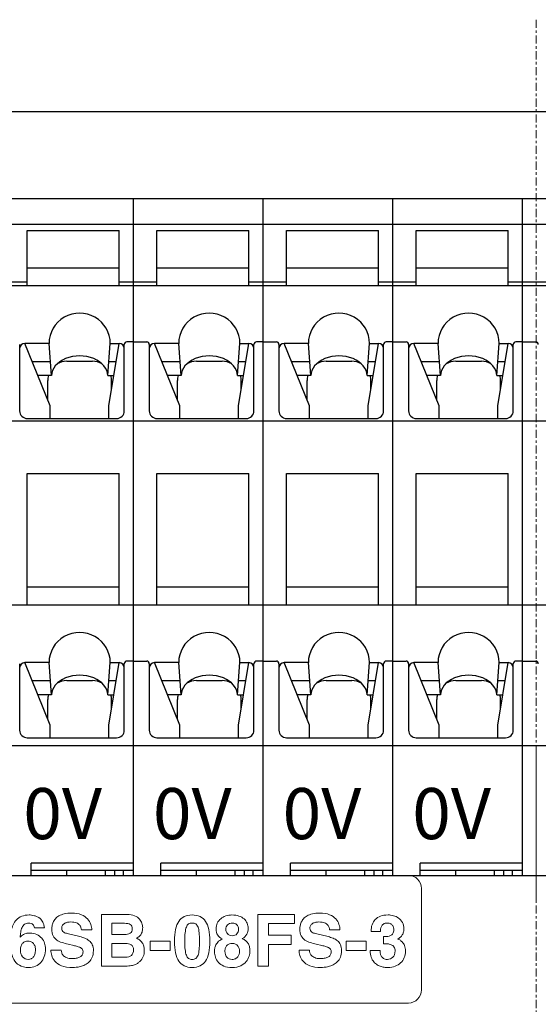
# Model space of a CAD drawing. Extents: x 146 to 320, y 45 to 174.
# Drawn here: x 171 to 192, y 65 to 104 of the extents above; entities that cross this region are included whole.
import ezdxf

# ---------------------------------------------------------------- set-up
doc = ezdxf.new("R2010")
doc.units = 0
doc.header["$LTSCALE"] = 0.1
doc.header["$MEASUREMENT"] = 0
doc.linetypes.add('CENTER', pattern=[50.8, 31.75, -6.35, 6.35, -6.35])
doc.layers.get('0').update_dxf_attribs({"linetype": 'CONTINUOUS'})
doc.layers.add('1', color=7, linetype='CONTINUOUS')
doc.layers.add('_U+30EC_U+30A4_U+30E4_U+30FC 1', color=10, linetype='CONTINUOUS')
doc.layers.add('中心線', color=1, linetype='CENTER', lineweight=13)
doc.layers.add('外形線', color=3, linetype='CONTINUOUS', lineweight=25)

msp = doc.modelspace()

# ---------------------------------------------------------------- linework, layer by layer
at = {"color": 7}
for p, q in [((185.725, 70.509), (186.965, 70.509)), ((185.725, 70.509), (187.615, 70.509)), ((186.965, 70.509), (188.265, 70.509)), ((188.265, 70.509), (189.505, 70.509))]:
    msp.add_line(p, q, dxfattribs=at)
at = {"layer": '1', "color": 7, "linetype": 'Continuous'}
for p, q in [((170.555, 97.009), (175.635, 97.009)), ((175.635, 97.009), (175.635, 70.509)), ((175.635, 97.009), (180.715, 97.009)), ((180.715, 97.009), (180.715, 70.509)), ((180.715, 97.009), (185.795, 97.009)), ((185.795, 97.009), (185.795, 70.509)), ((185.795, 97.009), (190.875, 97.009)), ((190.875, 97.009), (190.875, 70.509)), ((190.875, 97.009), (195.955, 97.009)), ((170.555, 96.009), (175.635, 96.009)), ((175.635, 96.009), (180.715, 96.009)), ((180.715, 96.009), (185.795, 96.009)), ((185.795, 96.009), (190.875, 96.009)), ((190.875, 96.009), (195.955, 96.009)), ((171.485, 93.6), (171.485, 95.761)), ((171.485, 95.761), (175.085, 95.761)), ((175.085, 93.6), (175.085, 95.761)), ((176.565, 93.6), (176.565, 95.761)), ((176.565, 95.761), (180.165, 95.761)), ((180.165, 93.6), (180.165, 95.761)), ((181.645, 93.6), (181.645, 95.761)), ((181.645, 95.761), (185.245, 95.761)), ((185.245, 93.6), (185.245, 95.761)), ((186.725, 93.6), (186.725, 95.761)), ((186.725, 95.761), (190.325, 95.761)), ((190.325, 93.6), (190.325, 95.761)), ((171.485, 94.297), (175.085, 94.297)), ((176.565, 94.297), (180.165, 94.297)), ((181.645, 94.297), (185.245, 94.297)), ((186.725, 94.297), (190.325, 94.297)), ((170.555, 93.742), (171.485, 93.742)), ((175.085, 93.742), (175.635, 93.742)), ((175.635, 93.742), (176.565, 93.742)), ((180.165, 93.742), (180.715, 93.742)), ((180.715, 93.742), (181.645, 93.742)), ((185.245, 93.742), (185.795, 93.742)), ((185.795, 93.742), (186.725, 93.742)), ((190.325, 93.742), (190.875, 93.742)), ((190.875, 93.742), (191.805, 93.742)), ((170.555, 93.6), (175.635, 93.6)), ((175.635, 93.6), (180.715, 93.6)), ((180.715, 93.6), (185.795, 93.6)), ((185.795, 93.6), (190.875, 93.6)), ((190.875, 93.6), (195.955, 93.6)), ((175.635, 91.396), (175.385, 91.396)), ((175.635, 91.396), (176.165, 91.396)), ((180.715, 91.396), (180.465, 91.396)), ((180.715, 91.396), (181.245, 91.396)), ((185.795, 91.396), (185.545, 91.396)), ((185.795, 91.396), (186.325, 91.396)), ((190.875, 91.396), (190.625, 91.396)), ((190.875, 91.396), (191.405, 91.396)), ((171.185, 91.296), (171.185, 88.693)), ((172.335, 91.338), (171.385, 91.338)), ((172.385, 88.892), (171.385, 91.338)), ((172.435, 90.073), (172.335, 91.338)), ((174.635, 90.073), (174.735, 91.338)), ((174.685, 88.892), (175.085, 91.338)), ((174.735, 91.338), (175.085, 91.338)), ((175.285, 88.693), (175.285, 91.296)), ((176.265, 91.296), (176.265, 88.693)), ((177.415, 91.338), (176.465, 91.338)), ((177.465, 88.892), (176.465, 91.338)), ((177.515, 90.073), (177.415, 91.338)), ((179.715, 90.073), (179.815, 91.338)), ((179.765, 88.892), (180.165, 91.338)), ((179.815, 91.338), (180.165, 91.338)), ((180.365, 88.693), (180.365, 91.296)), ((181.345, 91.296), (181.345, 88.693)), ((182.495, 91.338), (181.545, 91.338)), ((182.545, 88.892), (181.545, 91.338)), ((182.595, 90.073), (182.495, 91.338)), ((184.795, 90.073), (184.895, 91.338)), ((184.845, 88.892), (185.245, 91.338)), ((184.895, 91.338), (185.245, 91.338)), ((185.445, 88.693), (185.445, 91.296)), ((186.425, 91.296), (186.425, 88.693)), ((187.575, 91.338), (186.625, 91.338)), ((187.625, 88.892), (186.625, 91.338)), ((187.675, 90.073), (187.575, 91.338)), ((189.875, 90.073), (189.975, 91.338)), ((189.925, 88.892), (190.325, 91.338)), ((189.975, 91.338), (190.325, 91.338)), ((190.525, 88.693), (190.525, 91.296)), ((171.675, 90.63), (172.391, 90.63)), ((173.035, 90.636), (174.035, 90.636)), ((174.68, 90.63), (174.97, 90.63)), ((176.755, 90.63), (177.471, 90.63)), ((178.115, 90.636), (179.115, 90.636)), ((179.76, 90.63), (180.05, 90.63)), ((181.835, 90.63), (182.551, 90.63)), ((183.195, 90.636), (184.195, 90.636)), ((184.84, 90.63), (185.13, 90.63)), ((186.915, 90.63), (187.631, 90.63)), ((188.275, 90.636), (189.275, 90.636)), ((189.92, 90.63), (190.21, 90.63)), ((172.435, 90.073), (171.903, 90.073)), ((172.285, 89.136), (172.285, 89.886)), ((174.635, 90.073), (174.879, 90.073)), ((174.785, 89.503), (174.785, 89.886)), ((177.515, 90.073), (176.983, 90.073)), ((177.365, 89.136), (177.365, 89.886)), ((179.715, 90.073), (179.959, 90.073)), ((179.865, 89.503), (179.865, 89.886)), ((182.595, 90.073), (182.063, 90.073)), ((182.445, 89.136), (182.445, 89.886)), ((184.795, 90.073), (185.039, 90.073)), ((184.945, 89.503), (184.945, 89.886)), ((187.675, 90.073), (187.143, 90.073)), ((187.525, 89.136), (187.525, 89.886)), ((189.875, 90.073), (190.119, 90.073)), ((190.025, 89.503), (190.025, 89.886)), ((172.385, 88.393), (172.385, 88.892)), ((174.685, 88.393), (174.685, 88.892)), ((177.465, 88.393), (177.465, 88.892)), ((179.765, 88.393), (179.765, 88.892)), ((182.545, 88.393), (182.545, 88.892)), ((184.845, 88.393), (184.845, 88.892)), ((187.625, 88.393), (187.625, 88.892)), ((189.925, 88.393), (189.925, 88.892)), ((170.555, 88.309), (175.635, 88.309)), ((171.485, 88.393), (174.985, 88.393)), ((175.635, 88.309), (180.715, 88.309)), ((176.565, 88.393), (180.065, 88.393)), ((180.715, 88.309), (185.795, 88.309)), ((181.645, 88.393), (185.145, 88.393)), ((185.795, 88.309), (190.875, 88.309)), ((186.725, 88.393), (190.225, 88.393)), ((190.875, 88.309), (195.955, 88.309)), ((171.485, 86.246), (175.085, 86.246)), ((171.485, 81.101), (171.485, 86.246)), ((175.085, 81.101), (175.085, 86.246)), ((176.565, 86.246), (180.165, 86.246)), ((176.565, 81.101), (176.565, 86.246)), ((180.165, 81.101), (180.165, 86.246)), ((181.645, 86.246), (185.245, 86.246)), ((181.645, 81.101), (181.645, 86.246)), ((185.245, 81.101), (185.245, 86.246)), ((186.725, 86.246), (190.325, 86.246)), ((186.725, 81.101), (186.725, 86.246)), ((190.325, 81.101), (190.325, 86.246)), ((171.485, 81.809), (175.085, 81.809)), ((176.565, 81.809), (180.165, 81.809)), ((181.645, 81.809), (185.245, 81.809)), ((186.725, 81.809), (190.325, 81.809)), ((170.555, 81.101), (175.635, 81.101)), ((175.635, 81.101), (180.715, 81.101)), ((180.715, 81.101), (185.795, 81.101)), ((185.795, 81.101), (190.875, 81.101)), ((190.875, 81.101), (195.955, 81.101)), ((171.185, 78.796), (171.185, 76.194)), ((172.335, 78.838), (171.385, 78.838)), ((172.385, 76.392), (171.385, 78.838)), ((172.435, 77.573), (172.335, 78.838)), ((174.635, 77.573), (174.735, 78.838)), ((174.685, 76.392), (175.085, 78.838)), ((174.735, 78.838), (175.085, 78.838)), ((175.285, 76.194), (175.285, 78.796)), ((175.635, 78.896), (175.385, 78.896)), ((175.635, 78.896), (176.165, 78.896)), ((176.265, 78.796), (176.265, 76.194)), ((177.415, 78.838), (176.465, 78.838)), ((177.465, 76.392), (176.465, 78.838)), ((177.515, 77.573), (177.415, 78.838)), ((179.715, 77.573), (179.815, 78.838)), ((179.765, 76.392), (180.165, 78.838)), ((179.815, 78.838), (180.165, 78.838)), ((180.365, 76.194), (180.365, 78.796)), ((180.715, 78.896), (180.465, 78.896)), ((180.715, 78.896), (181.245, 78.896)), ((181.345, 78.796), (181.345, 76.194)), ((182.495, 78.838), (181.545, 78.838)), ((182.545, 76.392), (181.545, 78.838)), ((182.595, 77.573), (182.495, 78.838)), ((184.795, 77.573), (184.895, 78.838)), ((184.845, 76.392), (185.245, 78.838)), ((184.895, 78.838), (185.245, 78.838)), ((185.445, 76.194), (185.445, 78.796)), ((185.795, 78.896), (185.545, 78.896)), ((185.795, 78.896), (186.325, 78.896)), ((186.425, 78.796), (186.425, 76.194)), ((187.575, 78.838), (186.625, 78.838)), ((187.625, 76.392), (186.625, 78.838)), ((187.675, 77.573), (187.575, 78.838)), ((189.875, 77.573), (189.975, 78.838)), ((189.925, 76.392), (190.325, 78.838)), ((189.975, 78.838), (190.325, 78.838)), ((190.525, 76.194), (190.525, 78.796)), ((190.875, 78.896), (190.625, 78.896)), ((190.875, 78.896), (191.405, 78.896)), ((171.675, 78.131), (172.391, 78.131)), ((173.035, 78.137), (174.035, 78.137)), ((174.68, 78.131), (174.97, 78.131)), ((176.755, 78.131), (177.471, 78.131)), ((178.115, 78.137), (179.115, 78.137)), ((179.76, 78.131), (180.05, 78.131)), ((181.835, 78.131), (182.551, 78.131)), ((183.195, 78.137), (184.195, 78.137)), ((184.84, 78.131), (185.13, 78.131)), ((186.915, 78.131), (187.631, 78.131)), ((188.275, 78.137), (189.275, 78.137)), ((189.92, 78.131), (190.21, 78.131)), ((172.435, 77.573), (171.903, 77.573)), ((174.635, 77.573), (174.879, 77.573)), ((177.515, 77.573), (176.983, 77.573)), ((179.715, 77.573), (179.959, 77.573)), ((182.595, 77.573), (182.063, 77.573)), ((184.795, 77.573), (185.039, 77.573)), ((187.675, 77.573), (187.143, 77.573)), ((189.875, 77.573), (190.119, 77.573)), ((172.285, 76.637), (172.285, 77.387)), ((174.785, 77.003), (174.785, 77.387)), ((177.365, 76.637), (177.365, 77.387)), ((179.865, 77.003), (179.865, 77.387)), ((182.445, 76.637), (182.445, 77.387)), ((184.945, 77.003), (184.945, 77.387)), ((187.525, 76.637), (187.525, 77.387)), ((190.025, 77.003), (190.025, 77.387)), ((172.385, 75.894), (172.385, 76.392)), ((174.685, 75.894), (174.685, 76.392)), ((177.465, 75.894), (177.465, 76.392)), ((179.765, 75.894), (179.765, 76.392)), ((182.545, 75.894), (182.545, 76.392)), ((184.845, 75.894), (184.845, 76.392)), ((187.625, 75.894), (187.625, 76.392)), ((189.925, 75.894), (189.925, 76.392)), ((170.555, 75.595), (175.635, 75.595)), ((171.485, 75.894), (174.985, 75.894)), ((175.635, 75.595), (180.715, 75.595)), ((176.565, 75.894), (180.065, 75.894)), ((180.715, 75.595), (185.795, 75.595)), ((181.645, 75.894), (185.145, 75.894)), ((185.795, 75.595), (190.875, 75.595)), ((186.725, 75.894), (190.225, 75.894)), ((190.875, 75.595), (195.955, 75.595)), ((171.635, 70.509), (171.635, 70.984)), ((175.635, 70.984), (171.635, 70.984)), ((176.715, 70.509), (176.715, 70.984)), ((180.715, 70.984), (176.715, 70.984)), ((181.795, 70.509), (181.795, 70.984)), ((185.795, 70.984), (181.795, 70.984)), ((186.875, 70.509), (186.875, 70.984)), ((190.875, 70.984), (186.875, 70.984)), ((171.635, 70.709), (175.635, 70.709)), ((173.035, 70.509), (173.035, 70.709)), ((174.545, 70.509), (174.545, 70.709)), ((175.245, 70.709), (175.245, 70.509)), ((176.715, 70.709), (180.715, 70.709)), ((178.115, 70.509), (178.115, 70.709)), ((179.625, 70.509), (179.625, 70.709)), ((180.325, 70.709), (180.325, 70.509)), ((181.795, 70.709), (185.795, 70.709)), ((183.195, 70.509), (183.195, 70.709)), ((184.705, 70.509), (184.705, 70.709)), ((185.405, 70.709), (185.405, 70.509)), ((186.875, 70.709), (190.875, 70.709)), ((188.275, 70.509), (188.275, 70.709)), ((189.785, 70.509), (189.785, 70.709)), ((190.485, 70.709), (190.485, 70.509)), ((170.555, 70.509), (173.035, 70.509)), ((175.635, 70.509), (178.115, 70.509)), ((180.715, 70.509), (183.195, 70.509)), ((185.795, 70.509), (188.275, 70.509)), ((190.875, 70.509), (193.355, 70.509))]:
    msp.add_line(p, q, dxfattribs=at)
at = {"layer": '1', "color": 7, "linetype": 'CENTER'}
for p, q in [((174.895, 70.709), (174.895, 70.509)), ((179.975, 70.709), (179.975, 70.509)), ((185.055, 70.709), (185.055, 70.509)), ((190.135, 70.709), (190.135, 70.509))]:
    msp.add_line(p, q, dxfattribs=at)
at = {"layer": '1', "color": 7, "linetype": 'Continuous'}
for centre, radius, start, end in [((175.385, 91.296), 0.1, 90, 180), ((176.165, 91.296), 0.1, 0, 90), ((180.465, 91.296), 0.1, 90, 180), ((181.245, 91.296), 0.1, 0, 90), ((185.545, 91.296), 0.1, 90, 180), ((186.325, 91.296), 0.1, 0, 90), ((190.625, 91.296), 0.1, 90, 180), ((191.405, 91.296), 0.1, 0, 90), ((171.385, 91.138), 0.2, 90, 180), ((175.085, 91.138), 0.2, 0, 90), ((176.465, 91.138), 0.2, 90, 180), ((180.165, 91.138), 0.2, 0, 90), ((181.545, 91.138), 0.2, 90, 180), ((185.245, 91.138), 0.2, 0, 90), ((186.625, 91.138), 0.2, 90, 180), ((190.325, 91.138), 0.2, 0, 90), ((173.035, 89.886), 0.75, 90, 120.7997), ((174.035, 89.886), 0.75, 59.2003, 90), ((178.115, 89.886), 0.75, 90, 120.7997), ((179.115, 89.886), 0.75, 59.2003, 90), ((183.195, 89.886), 0.75, 90, 120.7997), ((184.195, 89.886), 0.75, 59.2003, 90), ((188.275, 89.886), 0.75, 90, 120.7997), ((189.275, 89.886), 0.75, 59.2003, 90), ((173.035, 89.886), 0.75, 165.6081, 180), ((174.035, 89.886), 0.75, 0, 14.3919), ((178.115, 89.886), 0.75, 165.6081, 180), ((179.115, 89.886), 0.75, 0, 14.3919), ((183.195, 89.886), 0.75, 165.6081, 180), ((184.195, 89.886), 0.75, 0, 14.3919), ((188.275, 89.886), 0.75, 165.6081, 180), ((189.275, 89.886), 0.75, 0, 14.3919), ((171.485, 88.693), 0.3, 180, 270), ((174.985, 88.693), 0.3, 270, 0), ((176.565, 88.693), 0.3, 180, 270), ((180.065, 88.693), 0.3, 270, 0), ((181.645, 88.693), 0.3, 180, 270), ((185.145, 88.693), 0.3, 270, 0), ((186.725, 88.693), 0.3, 180, 270), ((190.225, 88.693), 0.3, 270, 0), ((171.385, 78.638), 0.2, 90, 180), ((175.085, 78.638), 0.2, 0, 90), ((175.385, 78.796), 0.1, 90, 180), ((176.165, 78.796), 0.1, 0, 90), ((176.465, 78.638), 0.2, 90, 180), ((180.165, 78.638), 0.2, 0, 90), ((180.465, 78.796), 0.1, 90, 180), ((181.245, 78.796), 0.1, 0, 90), ((181.545, 78.638), 0.2, 90, 180), ((185.245, 78.638), 0.2, 0, 90), ((185.545, 78.796), 0.1, 90, 180), ((186.325, 78.796), 0.1, 0, 90), ((186.625, 78.638), 0.2, 90, 180), ((190.325, 78.638), 0.2, 0, 90), ((190.625, 78.796), 0.1, 90, 180), ((191.405, 78.796), 0.1, 0, 90), ((173.035, 77.387), 0.75, 90, 120.7997), ((174.035, 77.387), 0.75, 59.2003, 90), ((178.115, 77.387), 0.75, 90, 120.7997), ((179.115, 77.387), 0.75, 59.2003, 90), ((183.195, 77.387), 0.75, 90, 120.7997), ((184.195, 77.387), 0.75, 59.2003, 90), ((188.275, 77.387), 0.75, 90, 120.7997), ((189.275, 77.387), 0.75, 59.2003, 90), ((173.035, 77.387), 0.75, 165.6081, 180), ((174.035, 77.387), 0.75, 0, 14.3919), ((178.115, 77.387), 0.75, 165.6081, 180), ((179.115, 77.387), 0.75, 0, 14.3919), ((183.195, 77.387), 0.75, 165.6081, 180), ((184.195, 77.387), 0.75, 0, 14.3919), ((188.275, 77.387), 0.75, 165.6081, 180), ((189.275, 77.387), 0.75, 0, 14.3919), ((171.485, 76.194), 0.3, 180, 270), ((174.985, 76.194), 0.3, 270, 0), ((176.565, 76.194), 0.3, 180, 270), ((180.065, 76.194), 0.3, 270, 0), ((181.645, 76.194), 0.3, 180, 270), ((185.145, 76.194), 0.3, 270, 0), ((186.725, 76.194), 0.3, 180, 270), ((190.225, 76.194), 0.3, 270, 0)]:
    msp.add_arc(centre, radius, start, end, dxfattribs=at)
for centre, major_axis, ratio in [((173.535, 91.338), (1.2, 0), 0.981715), ((178.615, 91.338), (1.2, 0), 0.981715), ((183.695, 91.338), (1.2, 0), 0.981715), ((188.775, 91.338), (1.2, 0), 0.981715), ((173.535, 90.073), (1.1, 0), 0.699827), ((178.615, 90.073), (1.1, 0), 0.699827), ((183.695, 90.073), (1.1, 0), 0.699827), ((188.775, 90.073), (1.1, 0), 0.699827), ((173.535, 78.838), (1.2, 0), 0.981715), ((178.615, 78.838), (1.2, 0), 0.981715), ((183.695, 78.838), (1.2, 0), 0.981715), ((188.775, 78.838), (1.2, 0), 0.981715), ((173.535, 77.573), (1.1, 0), 0.699827), ((178.615, 77.573), (1.1, 0), 0.699827), ((183.695, 77.573), (1.1, 0), 0.699827), ((188.775, 77.573), (1.1, 0), 0.699827)]:
    msp.add_ellipse(centre, major_axis=major_axis, ratio=ratio, start_param=0, end_param=3.141593, dxfattribs=at)
at = {"layer": '_U+30EC_U+30A4_U+30E4_U+30FC 1', "lineweight": 0}
for points in [[(180.935, 66.954), (180.511, 66.954), (180.511, 68.981), (181.954, 68.981), (181.954, 68.622), (180.935, 68.622), (180.935, 68.165), (181.827, 68.165), (181.827, 67.807), (180.935, 67.807), (180.935, 66.954)], [(177.083, 67.561), (176.295, 67.561), (176.295, 67.928), (177.083, 67.928), (177.083, 67.561)], [(184.767, 67.561), (183.98, 67.561), (183.98, 67.928), (184.767, 67.928), (184.767, 67.561)]]:
    msp.add_lwpolyline(points, dxfattribs=at)
for points, knots in [([(186.926, 66.031), (186.926, 65.743), (186.697, 65.51), (186.417, 65.51), (186.417, 65.51), (159.434, 65.51), (159.434, 65.51), (159.153, 65.51), (158.925, 65.743), (158.925, 66.031), (158.925, 66.031), (158.925, 69.989), (158.925, 69.989), (158.925, 70.276), (159.153, 70.509), (159.434, 70.509), (159.434, 70.509), (186.417, 70.509), (186.417, 70.509), (186.697, 70.509), (186.926, 70.276), (186.926, 69.989), (186.926, 69.989), (186.926, 66.031), (186.926, 66.031)], [0, 0, 0, 0, 1, 1, 1, 2, 2, 2, 3, 3, 3, 4, 4, 4, 5, 5, 5, 6, 6, 6, 7, 7, 7, 8, 8, 8, 8]), ([(172.815, 67.578), (172.815, 67.55), (172.821, 67.517), (172.831, 67.479), (172.841, 67.442), (172.862, 67.406), (172.892, 67.372), (172.922, 67.338), (172.965, 67.309), (173.021, 67.286), (173.078, 67.262), (173.152, 67.251), (173.245, 67.251), (173.295, 67.251), (173.346, 67.254), (173.395, 67.262), (173.445, 67.269), (173.49, 67.283), (173.531, 67.301), (173.571, 67.32), (173.604, 67.346), (173.63, 67.38), (173.655, 67.414), (173.668, 67.458), (173.668, 67.513), (173.668, 67.552), (173.659, 67.585), (173.641, 67.612), (173.623, 67.638), (173.598, 67.66), (173.565, 67.678), (173.532, 67.696), (173.493, 67.711), (173.448, 67.725), (173.402, 67.738), (173.354, 67.751), (173.301, 67.764), (173.301, 67.764), (173.084, 67.815), (173.084, 67.815), (173.001, 67.834), (172.921, 67.854), (172.844, 67.877), (172.766, 67.9), (172.698, 67.932), (172.639, 67.975), (172.58, 68.017), (172.532, 68.072), (172.495, 68.141), (172.459, 68.21), (172.44, 68.3), (172.44, 68.41), (172.44, 68.448), (172.444, 68.49), (172.453, 68.535), (172.461, 68.58), (172.476, 68.625), (172.497, 68.672), (172.517, 68.718), (172.546, 68.763), (172.583, 68.807), (172.619, 68.851), (172.667, 68.89), (172.725, 68.923), (172.783, 68.956), (172.853, 68.982), (172.934, 69.003), (173.015, 69.024), (173.11, 69.034), (173.219, 69.034), (173.373, 69.034), (173.501, 69.012), (173.603, 68.967), (173.704, 68.921), (173.785, 68.866), (173.846, 68.8), (173.906, 68.734), (173.948, 68.663), (173.973, 68.587), (173.997, 68.511), (174.009, 68.441), (174.009, 68.379), (174.009, 68.379), (173.603, 68.379), (173.603, 68.379), (173.599, 68.402), (173.593, 68.431), (173.585, 68.466), (173.576, 68.5), (173.558, 68.534), (173.529, 68.566), (173.501, 68.598), (173.46, 68.625), (173.407, 68.649), (173.353, 68.672), (173.28, 68.684), (173.188, 68.684), (173.149, 68.684), (173.108, 68.68), (173.065, 68.672), (173.023, 68.663), (172.985, 68.649), (172.951, 68.631), (172.917, 68.612), (172.889, 68.587), (172.868, 68.556), (172.846, 68.525), (172.835, 68.487), (172.835, 68.441), (172.835, 68.402), (172.842, 68.37), (172.856, 68.344), (172.871, 68.319), (172.888, 68.299), (172.91, 68.284), (172.932, 68.268), (172.955, 68.257), (172.981, 68.25), (173.006, 68.242), (173.029, 68.235), (173.05, 68.23), (173.05, 68.23), (173.544, 68.109), (173.544, 68.109), (173.613, 68.092), (173.68, 68.071), (173.744, 68.047), (173.808, 68.022), (173.864, 67.989), (173.913, 67.948), (173.962, 67.906), (174.001, 67.854), (174.031, 67.792), (174.06, 67.73), (174.074, 67.654), (174.074, 67.564), (174.074, 67.462), (174.059, 67.375), (174.028, 67.303), (173.997, 67.23), (173.956, 67.17), (173.906, 67.121), (173.856, 67.072), (173.801, 67.033), (173.741, 67.004), (173.681, 66.974), (173.621, 66.952), (173.562, 66.937), (173.503, 66.922), (173.448, 66.912), (173.397, 66.908), (173.346, 66.903), (173.305, 66.901), (173.276, 66.901), (173.091, 66.901), (172.942, 66.924), (172.828, 66.971), (172.714, 67.018), (172.626, 67.076), (172.564, 67.145), (172.502, 67.213), (172.461, 67.287), (172.44, 67.366), (172.419, 67.445), (172.409, 67.516), (172.409, 67.578), (172.409, 67.578), (172.815, 67.578), (172.815, 67.578)], [0, 0, 0, 0, 1, 1, 1, 2, 2, 2, 3, 3, 3, 4, 4, 4, 5, 5, 5, 6, 6, 6, 7, 7, 7, 8, 8, 8, 9, 9, 9, 10, 10, 10, 11, 11, 11, 12, 12, 12, 13, 13, 13, 14, 14, 14, 15, 15, 15, 16, 16, 16, 17, 17, 17, 18, 18, 18, 19, 19, 19, 20, 20, 20, 21, 21, 21, 22, 22, 22, 23, 23, 23, 24, 24, 24, 25, 25, 25, 26, 26, 26, 27, 27, 27, 28, 28, 28, 29, 29, 29, 30, 30, 30, 31, 31, 31, 32, 32, 32, 33, 33, 33, 34, 34, 34, 35, 35, 35, 36, 36, 36, 37, 37, 37, 38, 38, 38, 39, 39, 39, 40, 40, 40, 41, 41, 41, 42, 42, 42, 43, 43, 43, 44, 44, 44, 45, 45, 45, 46, 46, 46, 47, 47, 47, 48, 48, 48, 49, 49, 49, 50, 50, 50, 51, 51, 51, 52, 52, 52, 53, 53, 53, 54, 54, 54, 55, 55, 55, 56, 56, 56, 56]), ([(182.538, 67.578), (182.538, 67.55), (182.543, 67.517), (182.553, 67.479), (182.564, 67.442), (182.584, 67.406), (182.614, 67.372), (182.644, 67.338), (182.687, 67.309), (182.744, 67.286), (182.8, 67.262), (182.875, 67.251), (182.967, 67.251), (183.018, 67.251), (183.068, 67.254), (183.118, 67.262), (183.168, 67.269), (183.213, 67.283), (183.253, 67.301), (183.294, 67.32), (183.327, 67.346), (183.352, 67.38), (183.377, 67.414), (183.39, 67.458), (183.39, 67.513), (183.39, 67.552), (183.381, 67.585), (183.363, 67.612), (183.345, 67.638), (183.32, 67.66), (183.287, 67.678), (183.254, 67.696), (183.215, 67.711), (183.17, 67.725), (183.125, 67.738), (183.076, 67.751), (183.023, 67.764), (183.023, 67.764), (182.806, 67.815), (182.806, 67.815), (182.723, 67.834), (182.643, 67.854), (182.566, 67.877), (182.489, 67.9), (182.421, 67.932), (182.361, 67.975), (182.302, 68.017), (182.254, 68.072), (182.217, 68.141), (182.181, 68.21), (182.163, 68.3), (182.163, 68.41), (182.163, 68.448), (182.167, 68.49), (182.175, 68.535), (182.184, 68.58), (182.198, 68.625), (182.219, 68.672), (182.24, 68.718), (182.268, 68.763), (182.305, 68.807), (182.342, 68.851), (182.389, 68.89), (182.448, 68.923), (182.506, 68.956), (182.575, 68.982), (182.656, 69.003), (182.737, 69.024), (182.832, 69.034), (182.942, 69.034), (183.096, 69.034), (183.224, 69.012), (183.325, 68.967), (183.427, 68.921), (183.508, 68.866), (183.568, 68.8), (183.628, 68.734), (183.671, 68.663), (183.695, 68.587), (183.719, 68.511), (183.732, 68.441), (183.732, 68.379), (183.732, 68.379), (183.325, 68.379), (183.325, 68.379), (183.322, 68.402), (183.315, 68.431), (183.307, 68.466), (183.299, 68.5), (183.28, 68.534), (183.252, 68.566), (183.224, 68.598), (183.183, 68.625), (183.129, 68.649), (183.076, 68.672), (183.003, 68.684), (182.911, 68.684), (182.871, 68.684), (182.83, 68.68), (182.788, 68.672), (182.745, 68.663), (182.707, 68.649), (182.673, 68.631), (182.639, 68.612), (182.612, 68.587), (182.59, 68.556), (182.568, 68.525), (182.558, 68.487), (182.558, 68.441), (182.558, 68.402), (182.565, 68.37), (182.579, 68.344), (182.593, 68.319), (182.611, 68.299), (182.633, 68.284), (182.654, 68.268), (182.678, 68.257), (182.703, 68.25), (182.728, 68.242), (182.751, 68.235), (182.772, 68.23), (182.772, 68.23), (183.266, 68.109), (183.266, 68.109), (183.336, 68.092), (183.403, 68.071), (183.466, 68.047), (183.53, 68.022), (183.587, 67.989), (183.636, 67.948), (183.685, 67.906), (183.724, 67.854), (183.753, 67.792), (183.782, 67.73), (183.797, 67.654), (183.797, 67.564), (183.797, 67.462), (183.781, 67.375), (183.75, 67.303), (183.719, 67.23), (183.678, 67.17), (183.629, 67.121), (183.579, 67.072), (183.524, 67.033), (183.464, 67.004), (183.403, 66.974), (183.344, 66.952), (183.284, 66.937), (183.225, 66.922), (183.17, 66.912), (183.119, 66.908), (183.068, 66.903), (183.028, 66.901), (182.998, 66.901), (182.813, 66.901), (182.664, 66.924), (182.551, 66.971), (182.437, 67.018), (182.349, 67.076), (182.287, 67.145), (182.225, 67.213), (182.183, 67.287), (182.163, 67.366), (182.142, 67.445), (182.132, 67.516), (182.132, 67.578), (182.132, 67.578), (182.538, 67.578), (182.538, 67.578)], [0, 0, 0, 0, 1, 1, 1, 2, 2, 2, 3, 3, 3, 4, 4, 4, 5, 5, 5, 6, 6, 6, 7, 7, 7, 8, 8, 8, 9, 9, 9, 10, 10, 10, 11, 11, 11, 12, 12, 12, 13, 13, 13, 14, 14, 14, 15, 15, 15, 16, 16, 16, 17, 17, 17, 18, 18, 18, 19, 19, 19, 20, 20, 20, 21, 21, 21, 22, 22, 22, 23, 23, 23, 24, 24, 24, 25, 25, 25, 26, 26, 26, 27, 27, 27, 28, 28, 28, 29, 29, 29, 30, 30, 30, 31, 31, 31, 32, 32, 32, 33, 33, 33, 34, 34, 34, 35, 35, 35, 36, 36, 36, 37, 37, 37, 38, 38, 38, 39, 39, 39, 40, 40, 40, 41, 41, 41, 42, 42, 42, 43, 43, 43, 44, 44, 44, 45, 45, 45, 46, 46, 46, 47, 47, 47, 48, 48, 48, 49, 49, 49, 50, 50, 50, 51, 51, 51, 52, 52, 52, 53, 53, 53, 54, 54, 54, 55, 55, 55, 56, 56, 56, 56]), ([(171.766, 68.45), (171.76, 68.506), (171.738, 68.553), (171.701, 68.588), (171.663, 68.624), (171.608, 68.642), (171.534, 68.642), (171.47, 68.642), (171.418, 68.625), (171.376, 68.593), (171.335, 68.56), (171.302, 68.516), (171.277, 68.463), (171.253, 68.409), (171.235, 68.349), (171.225, 68.284), (171.215, 68.218), (171.208, 68.153), (171.204, 68.089), (171.204, 68.089), (171.21, 68.083), (171.21, 68.083), (171.223, 68.102), (171.239, 68.121), (171.259, 68.141), (171.279, 68.161), (171.304, 68.179), (171.334, 68.195), (171.364, 68.211), (171.399, 68.224), (171.44, 68.234), (171.48, 68.244), (171.529, 68.25), (171.585, 68.25), (171.688, 68.25), (171.779, 68.231), (171.856, 68.195), (171.933, 68.158), (171.997, 68.11), (172.048, 68.052), (172.099, 67.994), (172.136, 67.928), (172.161, 67.854), (172.185, 67.781), (172.197, 67.707), (172.197, 67.632), (172.197, 67.523), (172.181, 67.423), (172.149, 67.332), (172.117, 67.242), (172.073, 67.165), (172.015, 67.101), (171.958, 67.037), (171.889, 66.988), (171.808, 66.953), (171.727, 66.918), (171.639, 66.901), (171.543, 66.901), (171.39, 66.901), (171.267, 66.93), (171.173, 66.988), (171.079, 67.046), (171.005, 67.123), (170.953, 67.217), (170.9, 67.311), (170.864, 67.418), (170.846, 67.54), (170.827, 67.661), (170.817, 67.784), (170.817, 67.908), (170.817, 67.972), (170.82, 68.042), (170.824, 68.118), (170.829, 68.195), (170.84, 68.272), (170.857, 68.35), (170.874, 68.428), (170.898, 68.503), (170.93, 68.576), (170.962, 68.648), (171.006, 68.713), (171.062, 68.77), (171.117, 68.828), (171.185, 68.873), (171.266, 68.907), (171.347, 68.941), (171.446, 68.958), (171.562, 68.958), (171.583, 68.958), (171.611, 68.956), (171.647, 68.951), (171.683, 68.946), (171.72, 68.939), (171.76, 68.93), (171.799, 68.92), (171.839, 68.907), (171.877, 68.89), (171.916, 68.873), (171.947, 68.853), (171.972, 68.828), (172, 68.802), (172.023, 68.777), (172.042, 68.753), (172.061, 68.73), (172.077, 68.705), (172.092, 68.677), (172.106, 68.65), (172.118, 68.618), (172.128, 68.583), (172.139, 68.547), (172.148, 68.503), (172.158, 68.45), (172.158, 68.45), (171.766, 68.45), (171.766, 68.45)], [0, 0, 0, 0, 1, 1, 1, 2, 2, 2, 3, 3, 3, 4, 4, 4, 5, 5, 5, 6, 6, 6, 7, 7, 7, 8, 8, 8, 9, 9, 9, 10, 10, 10, 11, 11, 11, 12, 12, 12, 13, 13, 13, 14, 14, 14, 15, 15, 15, 16, 16, 16, 17, 17, 17, 18, 18, 18, 19, 19, 19, 20, 20, 20, 21, 21, 21, 22, 22, 22, 23, 23, 23, 24, 24, 24, 25, 25, 25, 26, 26, 26, 27, 27, 27, 28, 28, 28, 29, 29, 29, 30, 30, 30, 31, 31, 31, 32, 32, 32, 33, 33, 33, 34, 34, 34, 35, 35, 35, 36, 36, 36, 37, 37, 37, 38, 38, 38, 38]), ([(174.396, 68.981), (174.396, 68.981), (175.381, 68.981), (175.381, 68.981), (175.505, 68.981), (175.607, 68.963), (175.688, 68.928), (175.769, 68.893), (175.833, 68.85), (175.879, 68.799), (175.925, 68.747), (175.958, 68.691), (175.976, 68.631), (175.995, 68.57), (176.005, 68.514), (176.005, 68.461), (176.005, 68.388), (175.996, 68.327), (175.978, 68.279), (175.96, 68.231), (175.938, 68.192), (175.913, 68.161), (175.887, 68.13), (175.86, 68.106), (175.831, 68.089), (175.802, 68.072), (175.777, 68.058), (175.756, 68.047), (175.818, 68.024), (175.869, 67.995), (175.91, 67.959), (175.95, 67.923), (175.982, 67.884), (176.006, 67.841), (176.03, 67.797), (176.046, 67.751), (176.055, 67.704), (176.065, 67.656), (176.069, 67.606), (176.069, 67.555), (176.069, 67.474), (176.054, 67.398), (176.023, 67.325), (175.992, 67.253), (175.949, 67.19), (175.894, 67.138), (175.866, 67.109), (175.836, 67.084), (175.804, 67.062), (175.772, 67.039), (175.733, 67.02), (175.686, 67.004), (175.639, 66.988), (175.581, 66.975), (175.512, 66.967), (175.443, 66.959), (175.357, 66.954), (175.254, 66.954), (175.254, 66.954), (174.396, 66.954), (174.396, 66.954), (174.396, 66.954), (174.396, 68.981), (174.396, 68.981)], [0, 0, 0, 0, 1, 1, 1, 2, 2, 2, 3, 3, 3, 4, 4, 4, 5, 5, 5, 6, 6, 6, 7, 7, 7, 8, 8, 8, 9, 9, 9, 10, 10, 10, 11, 11, 11, 12, 12, 12, 13, 13, 13, 14, 14, 14, 15, 15, 15, 16, 16, 16, 17, 17, 17, 18, 18, 18, 19, 19, 19, 20, 20, 20, 21, 21, 21, 21]), ([(174.802, 68.188), (174.802, 68.188), (175.299, 68.188), (175.299, 68.188), (175.384, 68.188), (175.455, 68.205), (175.512, 68.24), (175.569, 68.275), (175.598, 68.332), (175.598, 68.413), (175.598, 68.498), (175.57, 68.555), (175.515, 68.586), (175.459, 68.616), (175.384, 68.631), (175.288, 68.631), (175.288, 68.631), (174.802, 68.631), (174.802, 68.631), (174.802, 68.631), (174.802, 68.188), (174.802, 68.188)], [0, 0, 0, 0, 1, 1, 1, 2, 2, 2, 3, 3, 3, 4, 4, 4, 5, 5, 5, 6, 6, 6, 7, 7, 7, 7]), ([(177.249, 67.931), (177.249, 68.283), (177.306, 68.542), (177.42, 68.708), (177.534, 68.875), (177.708, 68.958), (177.943, 68.958), (178.178, 68.958), (178.353, 68.875), (178.467, 68.708), (178.581, 68.542), (178.638, 68.283), (178.638, 67.931), (178.638, 67.579), (178.581, 67.319), (178.467, 67.152), (178.353, 66.984), (178.178, 66.901), (177.943, 66.901), (177.708, 66.901), (177.534, 66.984), (177.42, 67.152), (177.306, 67.319), (177.249, 67.579), (177.249, 67.931)], [0, 0, 0, 0, 1, 1, 1, 2, 2, 2, 3, 3, 3, 4, 4, 4, 5, 5, 5, 6, 6, 6, 7, 7, 7, 8, 8, 8, 8]), ([(177.655, 67.931), (177.655, 67.801), (177.66, 67.691), (177.668, 67.601), (177.677, 67.51), (177.692, 67.437), (177.715, 67.38), (177.737, 67.324), (177.767, 67.283), (177.804, 67.256), (177.84, 67.23), (177.887, 67.217), (177.943, 67.217), (178, 67.217), (178.046, 67.23), (178.083, 67.256), (178.12, 67.283), (178.149, 67.324), (178.172, 67.38), (178.195, 67.437), (178.21, 67.51), (178.218, 67.601), (178.227, 67.691), (178.231, 67.801), (178.231, 67.931), (178.231, 68.061), (178.227, 68.171), (178.218, 68.261), (178.21, 68.351), (178.195, 68.425), (178.172, 68.481), (178.149, 68.537), (178.12, 68.578), (178.083, 68.604), (178.046, 68.629), (178, 68.642), (177.943, 68.642), (177.887, 68.642), (177.84, 68.629), (177.804, 68.604), (177.767, 68.578), (177.737, 68.537), (177.715, 68.481), (177.692, 68.425), (177.677, 68.351), (177.668, 68.261), (177.66, 68.171), (177.655, 68.061), (177.655, 67.931)], [0, 0, 0, 0, 1, 1, 1, 2, 2, 2, 3, 3, 3, 4, 4, 4, 5, 5, 5, 6, 6, 6, 7, 7, 7, 8, 8, 8, 9, 9, 9, 10, 10, 10, 11, 11, 11, 12, 12, 12, 13, 13, 13, 14, 14, 14, 15, 15, 15, 16, 16, 16, 16]), ([(180.207, 67.55), (180.207, 67.486), (180.196, 67.416), (180.173, 67.341), (180.15, 67.266), (180.112, 67.196), (180.059, 67.131), (180.005, 67.066), (179.933, 67.011), (179.844, 66.967), (179.755, 66.923), (179.644, 66.901), (179.512, 66.901), (179.383, 66.901), (179.274, 66.919), (179.185, 66.957), (179.097, 66.995), (179.025, 67.043), (178.971, 67.102), (178.916, 67.162), (178.877, 67.227), (178.854, 67.3), (178.83, 67.372), (178.818, 67.442), (178.818, 67.51), (178.818, 67.535), (178.82, 67.569), (178.823, 67.612), (178.825, 67.655), (178.837, 67.701), (178.856, 67.749), (178.876, 67.797), (178.906, 67.845), (178.947, 67.893), (178.987, 67.941), (179.046, 67.982), (179.123, 68.018), (179.044, 68.058), (178.984, 68.109), (178.943, 68.173), (178.901, 68.237), (178.88, 68.316), (178.88, 68.41), (178.88, 68.495), (178.896, 68.571), (178.928, 68.639), (178.96, 68.707), (179.005, 68.764), (179.061, 68.811), (179.118, 68.858), (179.183, 68.895), (179.258, 68.92), (179.334, 68.945), (179.416, 68.958), (179.504, 68.958), (179.607, 68.958), (179.699, 68.944), (179.778, 68.916), (179.857, 68.887), (179.923, 68.849), (179.977, 68.801), (180.03, 68.753), (180.071, 68.698), (180.098, 68.635), (180.125, 68.572), (180.139, 68.506), (180.139, 68.436), (180.139, 68.349), (180.121, 68.271), (180.084, 68.202), (180.047, 68.132), (179.988, 68.076), (179.907, 68.032), (179.955, 68.008), (179.997, 67.981), (180.035, 67.952), (180.072, 67.923), (180.104, 67.889), (180.129, 67.852), (180.155, 67.814), (180.174, 67.77), (180.187, 67.72), (180.2, 67.671), (180.207, 67.614), (180.207, 67.55)], [0, 0, 0, 0, 1, 1, 1, 2, 2, 2, 3, 3, 3, 4, 4, 4, 5, 5, 5, 6, 6, 6, 7, 7, 7, 8, 8, 8, 9, 9, 9, 10, 10, 10, 11, 11, 11, 12, 12, 12, 13, 13, 13, 14, 14, 14, 15, 15, 15, 16, 16, 16, 17, 17, 17, 18, 18, 18, 19, 19, 19, 20, 20, 20, 21, 21, 21, 22, 22, 22, 23, 23, 23, 24, 24, 24, 25, 25, 25, 26, 26, 26, 27, 27, 27, 28, 28, 28, 28]), ([(179.515, 68.145), (179.594, 68.145), (179.655, 68.169), (179.697, 68.216), (179.74, 68.263), (179.761, 68.322), (179.761, 68.394), (179.761, 68.471), (179.738, 68.531), (179.693, 68.576), (179.648, 68.62), (179.593, 68.642), (179.53, 68.642), (179.439, 68.642), (179.371, 68.619), (179.326, 68.573), (179.281, 68.527), (179.258, 68.467), (179.258, 68.394), (179.258, 68.363), (179.264, 68.334), (179.275, 68.305), (179.287, 68.275), (179.303, 68.249), (179.324, 68.226), (179.344, 68.202), (179.37, 68.183), (179.402, 68.168), (179.434, 68.153), (179.472, 68.145), (179.515, 68.145)], [0, 0, 0, 0, 1, 1, 1, 2, 2, 2, 3, 3, 3, 4, 4, 4, 5, 5, 5, 6, 6, 6, 7, 7, 7, 8, 8, 8, 9, 9, 9, 10, 10, 10, 10]), ([(185.445, 68.114), (185.445, 68.114), (185.507, 68.114), (185.507, 68.114), (185.537, 68.114), (185.571, 68.116), (185.61, 68.12), (185.648, 68.124), (185.685, 68.134), (185.72, 68.152), (185.755, 68.17), (185.784, 68.197), (185.808, 68.233), (185.831, 68.268), (185.843, 68.319), (185.843, 68.385), (185.843, 68.404), (185.84, 68.428), (185.834, 68.457), (185.829, 68.486), (185.817, 68.515), (185.799, 68.542), (185.781, 68.569), (185.756, 68.593), (185.723, 68.612), (185.69, 68.632), (185.646, 68.642), (185.592, 68.642), (185.524, 68.642), (185.472, 68.628), (185.435, 68.601), (185.398, 68.574), (185.371, 68.542), (185.355, 68.505), (185.338, 68.468), (185.328, 68.432), (185.325, 68.395), (185.322, 68.358), (185.32, 68.331), (185.32, 68.315), (185.32, 68.315), (184.954, 68.315), (184.954, 68.315), (184.954, 68.409), (184.967, 68.495), (184.993, 68.574), (185.02, 68.653), (185.06, 68.721), (185.116, 68.777), (185.172, 68.834), (185.241, 68.878), (185.324, 68.91), (185.406, 68.942), (185.504, 68.958), (185.617, 68.958), (185.685, 68.958), (185.755, 68.949), (185.827, 68.93), (185.9, 68.911), (185.966, 68.88), (186.028, 68.837), (186.089, 68.793), (186.139, 68.736), (186.179, 68.665), (186.218, 68.593), (186.238, 68.505), (186.238, 68.399), (186.238, 68.348), (186.231, 68.302), (186.216, 68.261), (186.202, 68.219), (186.184, 68.183), (186.16, 68.151), (186.137, 68.119), (186.111, 68.092), (186.082, 68.07), (186.054, 68.049), (186.026, 68.031), (185.998, 68.018), (185.998, 68.018), (185.998, 68.013), (185.998, 68.013), (186.015, 68.007), (186.04, 67.996), (186.074, 67.979), (186.108, 67.962), (186.142, 67.935), (186.176, 67.9), (186.21, 67.864), (186.239, 67.817), (186.263, 67.76), (186.287, 67.703), (186.3, 67.632), (186.3, 67.547), (186.3, 67.453), (186.283, 67.366), (186.251, 67.287), (186.218, 67.208), (186.171, 67.14), (186.111, 67.083), (186.05, 67.025), (185.978, 66.981), (185.895, 66.949), (185.811, 66.917), (185.719, 66.901), (185.617, 66.901), (185.585, 66.901), (185.546, 66.903), (185.5, 66.906), (185.454, 66.91), (185.405, 66.919), (185.353, 66.934), (185.301, 66.95), (185.249, 66.972), (185.198, 67.001), (185.146, 67.03), (185.1, 67.069), (185.058, 67.118), (185.017, 67.167), (184.983, 67.228), (184.958, 67.301), (184.933, 67.375), (184.92, 67.464), (184.92, 67.57), (184.92, 67.57), (185.306, 67.57), (185.306, 67.57), (185.306, 67.57), (185.304, 67.567), (185.304, 67.567), (185.304, 67.54), (185.306, 67.507), (185.312, 67.467), (185.318, 67.426), (185.33, 67.387), (185.35, 67.351), (185.37, 67.314), (185.4, 67.283), (185.439, 67.256), (185.479, 67.23), (185.531, 67.217), (185.597, 67.217), (185.676, 67.217), (185.745, 67.244), (185.804, 67.299), (185.864, 67.353), (185.893, 67.436), (185.893, 67.547), (185.893, 67.615), (185.879, 67.668), (185.85, 67.706), (185.821, 67.745), (185.783, 67.774), (185.738, 67.792), (185.693, 67.811), (185.644, 67.823), (185.592, 67.826), (185.539, 67.83), (185.49, 67.832), (185.445, 67.832), (185.445, 67.832), (185.445, 68.114), (185.445, 68.114)], [0, 0, 0, 0, 1, 1, 1, 2, 2, 2, 3, 3, 3, 4, 4, 4, 5, 5, 5, 6, 6, 6, 7, 7, 7, 8, 8, 8, 9, 9, 9, 10, 10, 10, 11, 11, 11, 12, 12, 12, 13, 13, 13, 14, 14, 14, 15, 15, 15, 16, 16, 16, 17, 17, 17, 18, 18, 18, 19, 19, 19, 20, 20, 20, 21, 21, 21, 22, 22, 22, 23, 23, 23, 24, 24, 24, 25, 25, 25, 26, 26, 26, 27, 27, 27, 28, 28, 28, 29, 29, 29, 30, 30, 30, 31, 31, 31, 32, 32, 32, 33, 33, 33, 34, 34, 34, 35, 35, 35, 36, 36, 36, 37, 37, 37, 38, 38, 38, 39, 39, 39, 40, 40, 40, 41, 41, 41, 42, 42, 42, 43, 43, 43, 44, 44, 44, 45, 45, 45, 46, 46, 46, 47, 47, 47, 48, 48, 48, 49, 49, 49, 50, 50, 50, 51, 51, 51, 52, 52, 52, 53, 53, 53, 54, 54, 54, 54]), ([(171.802, 67.598), (171.802, 67.662), (171.793, 67.715), (171.774, 67.757), (171.755, 67.8), (171.732, 67.834), (171.704, 67.86), (171.675, 67.886), (171.644, 67.905), (171.61, 67.917), (171.577, 67.928), (171.545, 67.934), (171.514, 67.934), (171.477, 67.934), (171.44, 67.927), (171.404, 67.915), (171.369, 67.903), (171.337, 67.883), (171.308, 67.856), (171.28, 67.829), (171.257, 67.793), (171.239, 67.749), (171.221, 67.704), (171.212, 67.651), (171.212, 67.589), (171.212, 67.48), (171.241, 67.391), (171.297, 67.321), (171.353, 67.252), (171.43, 67.217), (171.526, 67.217), (171.561, 67.217), (171.596, 67.224), (171.63, 67.238), (171.664, 67.252), (171.694, 67.275), (171.719, 67.306), (171.745, 67.337), (171.765, 67.376), (171.78, 67.424), (171.795, 67.472), (171.802, 67.53), (171.802, 67.598)], [0, 0, 0, 0, 1, 1, 1, 2, 2, 2, 3, 3, 3, 4, 4, 4, 5, 5, 5, 6, 6, 6, 7, 7, 7, 8, 8, 8, 9, 9, 9, 10, 10, 10, 11, 11, 11, 12, 12, 12, 13, 13, 13, 14, 14, 14, 14]), ([(174.802, 67.304), (174.802, 67.304), (175.322, 67.304), (175.322, 67.304), (175.425, 67.304), (175.505, 67.328), (175.562, 67.375), (175.618, 67.422), (175.646, 67.497), (175.646, 67.601), (175.646, 67.646), (175.637, 67.684), (175.619, 67.715), (175.601, 67.746), (175.578, 67.771), (175.55, 67.791), (175.522, 67.811), (175.49, 67.825), (175.453, 67.833), (175.416, 67.842), (175.379, 67.846), (175.341, 67.846), (175.341, 67.846), (174.802, 67.846), (174.802, 67.846), (174.802, 67.846), (174.802, 67.304), (174.802, 67.304)], [0, 0, 0, 0, 1, 1, 1, 2, 2, 2, 3, 3, 3, 4, 4, 4, 5, 5, 5, 6, 6, 6, 7, 7, 7, 8, 8, 8, 9, 9, 9, 9]), ([(179.8, 67.533), (179.8, 67.569), (179.795, 67.605), (179.785, 67.642), (179.775, 67.678), (179.758, 67.711), (179.736, 67.742), (179.713, 67.772), (179.683, 67.797), (179.645, 67.816), (179.607, 67.836), (179.561, 67.846), (179.507, 67.846), (179.471, 67.846), (179.436, 67.84), (179.402, 67.828), (179.369, 67.816), (179.338, 67.797), (179.312, 67.771), (179.286, 67.746), (179.265, 67.714), (179.249, 67.675), (179.233, 67.637), (179.225, 67.59), (179.225, 67.536), (179.225, 67.44), (179.251, 67.362), (179.302, 67.304), (179.354, 67.246), (179.425, 67.217), (179.515, 67.217), (179.566, 67.217), (179.61, 67.227), (179.647, 67.246), (179.683, 67.266), (179.713, 67.292), (179.736, 67.323), (179.758, 67.354), (179.775, 67.388), (179.785, 67.426), (179.795, 67.463), (179.8, 67.499), (179.8, 67.533)], [0, 0, 0, 0, 1, 1, 1, 2, 2, 2, 3, 3, 3, 4, 4, 4, 5, 5, 5, 6, 6, 6, 7, 7, 7, 8, 8, 8, 9, 9, 9, 10, 10, 10, 11, 11, 11, 12, 12, 12, 13, 13, 13, 14, 14, 14, 14])]:
    msp.add_open_spline(points, degree=3, knots=knots, dxfattribs=at)
at = {"layer": '中心線', "ltscale": 0.1}
for p, q in [((191.425, 104.009), (191.425, 69.509)), ((191.425, 75.509), (191.425, 56.009))]:
    msp.add_line(p, q, dxfattribs=at)
at = {"layer": '外形線', "color": 115, "ltscale": 0.1}
for p, q in [((165.425, 100.409), (217.425, 100.409)), ((165.425, 97.009), (217.425, 97.009)), ((168.925, 70.509), (213.925, 70.509))]:
    msp.add_line(p, q, dxfattribs=at)
at = {"layer": '外形線', "ltscale": 0.1}
msp.add_line((164.925, 70.509), (217.925, 70.509), dxfattribs=at)
msp.add_line((164.925, 70.509), (217.925, 70.509), dxfattribs=at)

# ---------------------------------------------------------------- texts
at = {"layer": '外形線', "color": 0, "ltscale": 0.1, "char_height": 2, "attachment_point": 1}
for insert in [(171.325, 73.926), (176.405, 73.926), (181.485, 73.926), (186.565, 73.926)]:
    msp.add_mtext_dynamic_manual_height_columns('0V', width=3.85976, gutter_width=1, heights=[0], dxfattribs=dict(at, insert=insert))

doc.saveas('drawing.dxf')
